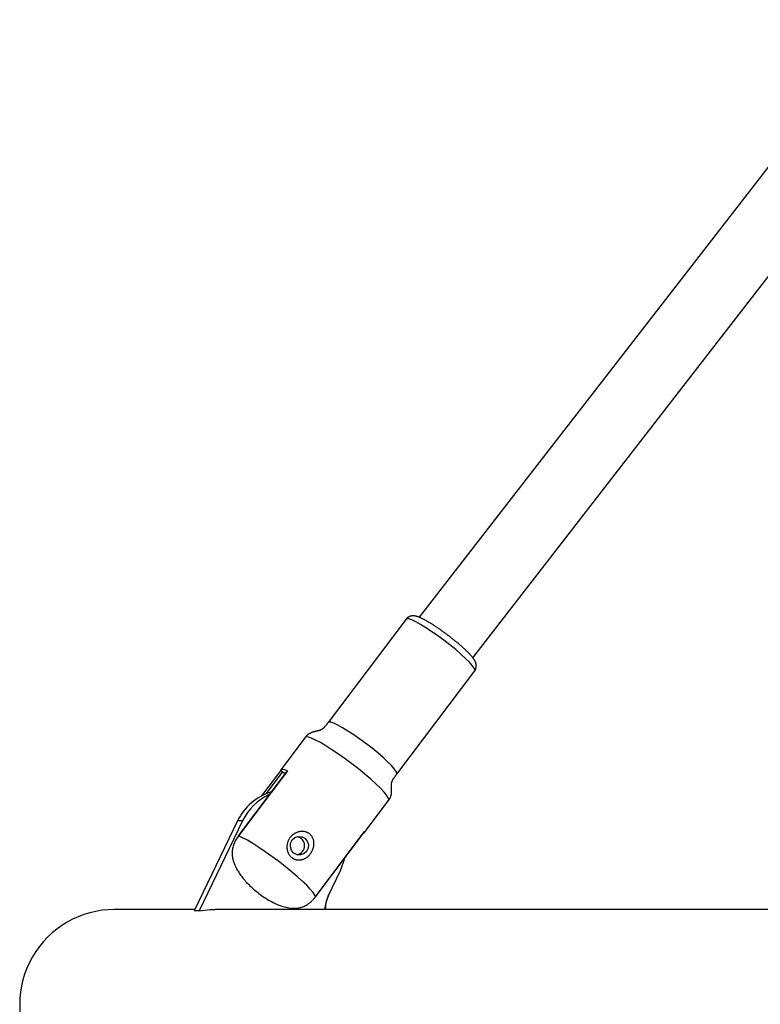
# Model space of a CAD drawing. Extents: x 14065 to 19819, y 18314 to 22539.
# Drawn here: x 15748 to 15947, y 20782 to 21046 of the extents above; entities that cross this region are included whole.
import ezdxf

# ---------------------------------------------------------------- set-up
doc = ezdxf.new("R2010")
doc.units = 0
doc.header["$LTSCALE"] = 15
doc.layers.add('LAYER01', color=7, linetype='Continuous')

msp = doc.modelspace()

# ---------------------------------------------------------------- linework, layer by layer
at = {"layer": 'LAYER01', "color": 7, "linetype": 'Continuous'}
for p, q in [((15979.6, 21046.16), (15855.52, 20886.03)), ((15869.89, 20875.18), (15993.85, 21035.16)), ((15852.02, 20885.54), (15831.13, 20857.86)), ((15849.49, 20844.01), (15870.38, 20871.69)), ((15824.96, 20853.83), (15818.4, 20845.13)), ((15820.12, 20844.89), (15807, 20827.49)), ((15820.19, 20844.88), (15807.06, 20827.48)), ((15818.34, 20844.89), (15813.28, 20838.18)), ((15819.51, 20844.07), (15818.85, 20844.59)), ((15840.75, 20828.27), (15847.31, 20836.97)), ((15806.84, 20831.48), (15795.23, 20807.36)), ((15808.18, 20831.48), (15796.57, 20807.36)), ((15808.18, 20831.48), (15806.84, 20831.48)), ((15827.68, 20811.12), (15840.81, 20828.52)), ((15827.68, 20811.11), (15840.8, 20828.51)), ((15840.81, 20828.52), (15840.8, 20828.51)), ((15831.08, 20811.3), (15834.4, 20818.19)), ((15827.68, 20811.12), (15827.68, 20811.11)), ((15795.41, 20807.74), (15773.84, 20807.74)), ((15997.77, 20807.74), (15800.83, 20807.74)), ((15796.57, 20807.36), (15795.23, 20807.36))]:
    msp.add_line(p, q, dxfattribs=at)
at = {"layer": 'LAYER01', "color": 8, "linetype": 'Continuous'}
msp.add_line((15818.85, 20844.59), (15814.43, 20838.72), dxfattribs=at)
for points in [[(15863.75, 20878.61), (15862.13, 20879.87), (15860.48, 20881.09), (15858.84, 20882.22), (15857.29, 20883.25), (15855.86, 20884.12), (15854.6, 20884.81), (15853.55, 20885.31), (15852.75, 20885.59), (15852.22, 20885.65), (15852.02, 20885.54)], [(15870.38, 20871.69), (15870.42, 20871.92), (15870.22, 20872.42), (15869.72, 20873.11), (15868.96, 20873.98), (15867.94, 20875), (15866.71, 20876.14), (15865.3, 20877.36), (15863.75, 20878.61)], [(15842.87, 20850.93), (15841.25, 20852.19), (15839.59, 20853.41), (15837.96, 20854.54), (15836.41, 20855.56), (15834.98, 20856.44), (15833.72, 20857.13), (15832.67, 20857.63), (15831.87, 20857.91), (15831.34, 20857.96), (15831.13, 20857.86)], [(15839.25, 20845.4), (15837.48, 20846.77), (15835.67, 20848.11), (15833.88, 20849.38), (15832.14, 20850.54), (15830.51, 20851.58), (15829.02, 20852.45), (15827.72, 20853.14), (15826.64, 20853.63), (15825.8, 20853.9), (15825.23, 20853.96), (15824.96, 20853.83)], [(15849.49, 20844.01), (15849.54, 20844.24), (15849.33, 20844.74), (15848.84, 20845.43), (15848.07, 20846.3), (15847.06, 20847.32), (15845.82, 20848.46), (15844.41, 20849.68), (15842.87, 20850.93)], [(15847.31, 20836.97), (15847.37, 20837.17), (15847.22, 20837.66), (15846.79, 20838.35), (15846.08, 20839.22), (15845.11, 20840.25), (15843.91, 20841.42), (15842.51, 20842.68), (15840.94, 20844.02), (15839.25, 20845.4)]]:
    msp.add_lwpolyline(points, dxfattribs=at)
at = {"layer": 'LAYER01', "color": 7, "linetype": 'Continuous'}
for points in [[(15870.37, 20871.69), (15870.4, 20871.72), (15870.43, 20871.74), (15870.45, 20871.77), (15870.48, 20871.8), (15870.5, 20871.83), (15870.53, 20871.87), (15870.56, 20871.91), (15870.58, 20871.95), (15870.6, 20872), (15870.63, 20872.05), (15870.65, 20872.1), (15870.67, 20872.16), (15870.69, 20872.23), (15870.71, 20872.29), (15870.73, 20872.36), (15870.75, 20872.44), (15870.76, 20872.51), (15870.78, 20872.59), (15870.79, 20872.67), (15870.8, 20872.75), (15870.81, 20872.83), (15870.81, 20872.91), (15870.82, 20872.99), (15870.82, 20873.07), (15870.82, 20873.15), (15870.81, 20873.23), (15870.8, 20873.31), (15870.79, 20873.38), (15870.78, 20873.46), (15870.77, 20873.53), (15870.75, 20873.61), (15870.73, 20873.68), (15870.71, 20873.75), (15870.69, 20873.82), (15870.66, 20873.9), (15870.64, 20873.97), (15870.61, 20874.04), (15870.57, 20874.11), (15870.54, 20874.19), (15870.5, 20874.26), (15870.46, 20874.34), (15870.42, 20874.42), (15870.38, 20874.5), (15870.33, 20874.58), (15870.28, 20874.66), (15870.22, 20874.75), (15870.16, 20874.83), (15870.1, 20874.92), (15870.04, 20875.01), (15869.97, 20875.11), (15869.9, 20875.2), (15869.82, 20875.29), (15869.74, 20875.39), (15869.66, 20875.49), (15869.57, 20875.59), (15869.48, 20875.7), (15869.39, 20875.8), (15869.29, 20875.91), (15869.19, 20876.02), (15869.09, 20876.14), (15868.98, 20876.25), (15868.87, 20876.37), (15868.75, 20876.48), (15868.64, 20876.6), (15868.52, 20876.72), (15868.4, 20876.84), (15868.27, 20876.96), (15868.14, 20877.08), (15868.01, 20877.21), (15867.88, 20877.33), (15867.75, 20877.46), (15867.61, 20877.59), (15867.47, 20877.71), (15867.33, 20877.84), (15867.19, 20877.97), (15867.04, 20878.1), (15866.9, 20878.23), (15866.75, 20878.35), (15866.61, 20878.48), (15866.47, 20878.6), (15866.33, 20878.72), (15866.2, 20878.83), (15866.06, 20878.95), (15865.93, 20879.06), (15865.8, 20879.17), (15865.68, 20879.27), (15865.55, 20879.37), (15865.43, 20879.47), (15865.31, 20879.57), (15865.19, 20879.67), (15865.08, 20879.76), (15864.96, 20879.85), (15864.85, 20879.94), (15864.74, 20880.03), (15864.63, 20880.12), (15864.51, 20880.21), (15864.4, 20880.3), (15864.29, 20880.39), (15864.17, 20880.48), (15864.05, 20880.57), (15863.93, 20880.67), (15863.81, 20880.76), (15863.69, 20880.86), (15863.56, 20880.96), (15863.42, 20881.06), (15863.28, 20881.17), (15863.14, 20881.27), (15863, 20881.38), (15862.85, 20881.49), (15862.69, 20881.61), (15862.54, 20881.72), (15862.38, 20881.84), (15862.21, 20881.96), (15862.04, 20882.08), (15861.87, 20882.21), (15861.7, 20882.33), (15861.53, 20882.45), (15861.36, 20882.57), (15861.18, 20882.7), (15861.01, 20882.82), (15860.83, 20882.94), (15860.66, 20883.06), (15860.49, 20883.18), (15860.32, 20883.29), (15860.15, 20883.41), (15859.98, 20883.52), (15859.81, 20883.63), (15859.64, 20883.74), (15859.47, 20883.85), (15859.31, 20883.96), (15859.14, 20884.06), (15858.98, 20884.17), (15858.82, 20884.27), (15858.66, 20884.37), (15858.5, 20884.47), (15858.34, 20884.56), (15858.19, 20884.66), (15858.03, 20884.75), (15857.88, 20884.84), (15857.73, 20884.93), (15857.58, 20885.01), (15857.43, 20885.1), (15857.29, 20885.18), (15857.14, 20885.26), (15857, 20885.34), (15856.86, 20885.41), (15856.72, 20885.48), (15856.58, 20885.56), (15856.44, 20885.62), (15856.31, 20885.69), (15856.18, 20885.75), (15856.05, 20885.81), (15855.93, 20885.87), (15855.8, 20885.93), (15855.68, 20885.98), (15855.57, 20886.03), (15855.45, 20886.07), (15855.34, 20886.12), (15855.23, 20886.16), (15855.13, 20886.19), (15855.02, 20886.23), (15854.92, 20886.26), (15854.82, 20886.29), (15854.72, 20886.31), (15854.62, 20886.33), (15854.53, 20886.35), (15854.44, 20886.37), (15854.35, 20886.39), (15854.26, 20886.4), (15854.17, 20886.41), (15854.09, 20886.42), (15854, 20886.42), (15853.92, 20886.43), (15853.84, 20886.43), (15853.76, 20886.43), (15853.67, 20886.42), (15853.59, 20886.41), (15853.51, 20886.4), (15853.43, 20886.39), (15853.34, 20886.37), (15853.26, 20886.36), (15853.18, 20886.33), (15853.1, 20886.31), (15853.02, 20886.28), (15852.94, 20886.26), (15852.86, 20886.22), (15852.79, 20886.19), (15852.72, 20886.15), (15852.64, 20886.11), (15852.58, 20886.07), (15852.51, 20886.03), (15852.45, 20885.98), (15852.39, 20885.93), (15852.33, 20885.87), (15852.28, 20885.82), (15852.23, 20885.76), (15852.18, 20885.7), (15852.13, 20885.64), (15852.08, 20885.58), (15852.04, 20885.52)], [(15831.13, 20857.86), (15831.05, 20857.75), (15830.97, 20857.64), (15830.89, 20857.54), (15830.8, 20857.43), (15830.72, 20857.32), (15830.64, 20857.22), (15830.56, 20857.12), (15830.48, 20857.02), (15830.4, 20856.93), (15830.32, 20856.84), (15830.25, 20856.75), (15830.17, 20856.66), (15830.09, 20856.58), (15830.02, 20856.5), (15829.94, 20856.43), (15829.87, 20856.36), (15829.79, 20856.29), (15829.72, 20856.23), (15829.65, 20856.17), (15829.58, 20856.11), (15829.5, 20856.06), (15829.43, 20856.01), (15829.36, 20855.97), (15829.29, 20855.93), (15829.22, 20855.89), (15829.15, 20855.85), (15829.07, 20855.82), (15829, 20855.79), (15828.93, 20855.77), (15828.86, 20855.74), (15828.79, 20855.72), (15828.72, 20855.7), (15828.65, 20855.68), (15828.57, 20855.66), (15828.5, 20855.64), (15828.43, 20855.62), (15828.36, 20855.6), (15828.29, 20855.59), (15828.22, 20855.57), (15828.14, 20855.56), (15828.07, 20855.54), (15827.99, 20855.52), (15827.92, 20855.5), (15827.84, 20855.49), (15827.76, 20855.47), (15827.68, 20855.45), (15827.59, 20855.43), (15827.51, 20855.41), (15827.42, 20855.38), (15827.33, 20855.36), (15827.24, 20855.33), (15827.14, 20855.31), (15827.05, 20855.27), (15826.95, 20855.24), (15826.85, 20855.21), (15826.75, 20855.17), (15826.65, 20855.13), (15826.55, 20855.09), (15826.45, 20855.04), (15826.35, 20854.99), (15826.25, 20854.94), (15826.15, 20854.89), (15826.05, 20854.83), (15825.96, 20854.78), (15825.87, 20854.72), (15825.79, 20854.66), (15825.7, 20854.59), (15825.63, 20854.53), (15825.55, 20854.47), (15825.48, 20854.41), (15825.42, 20854.35), (15825.35, 20854.29), (15825.3, 20854.23), (15825.24, 20854.17), (15825.19, 20854.11), (15825.14, 20854.05), (15825.09, 20854), (15825.05, 20853.94), (15825, 20853.88), (15824.96, 20853.83)], [(15820.19, 20844.88), (15819.75, 20845.05), (15819.37, 20845.17), (15819.04, 20845.24), (15818.78, 20845.27), (15818.58, 20845.24), (15818.43, 20845.17), (15818.36, 20845.05), (15818.34, 20844.88)], [(15820.12, 20844.89), (15820.12, 20844.89), (15820.15, 20844.89), (15820.19, 20844.88)], [(15847.31, 20836.97), (15847.37, 20837.04), (15847.42, 20837.12), (15847.47, 20837.19), (15847.52, 20837.27), (15847.57, 20837.35), (15847.62, 20837.43), (15847.67, 20837.52), (15847.71, 20837.61), (15847.76, 20837.7), (15847.8, 20837.79), (15847.84, 20837.89), (15847.88, 20837.99), (15847.91, 20838.09), (15847.95, 20838.19), (15847.98, 20838.3), (15848.01, 20838.41), (15848.03, 20838.52), (15848.05, 20838.63), (15848.07, 20838.74), (15848.09, 20838.85), (15848.1, 20838.96), (15848.11, 20839.07), (15848.12, 20839.18), (15848.13, 20839.29), (15848.13, 20839.39), (15848.13, 20839.5), (15848.13, 20839.6), (15848.13, 20839.7), (15848.13, 20839.79), (15848.13, 20839.89), (15848.13, 20839.98), (15848.12, 20840.07), (15848.12, 20840.16), (15848.11, 20840.24), (15848.11, 20840.32), (15848.1, 20840.4), (15848.1, 20840.48), (15848.1, 20840.56), (15848.09, 20840.63), (15848.09, 20840.7), (15848.08, 20840.77), (15848.08, 20840.84), (15848.08, 20840.91), (15848.08, 20840.98), (15848.08, 20841.05), (15848.08, 20841.11), (15848.08, 20841.18), (15848.08, 20841.25), (15848.09, 20841.32), (15848.09, 20841.39), (15848.1, 20841.46), (15848.11, 20841.53), (15848.12, 20841.6), (15848.13, 20841.67), (15848.15, 20841.74), (15848.17, 20841.82), (15848.19, 20841.89), (15848.22, 20841.97), (15848.25, 20842.05), (15848.28, 20842.13), (15848.32, 20842.22), (15848.35, 20842.3), (15848.4, 20842.38), (15848.44, 20842.47), (15848.49, 20842.56), (15848.54, 20842.65), (15848.6, 20842.74), (15848.65, 20842.83), (15848.71, 20842.92), (15848.78, 20843.02), (15848.84, 20843.11), (15848.91, 20843.21), (15848.98, 20843.31), (15849.05, 20843.41), (15849.12, 20843.51), (15849.19, 20843.61), (15849.27, 20843.71), (15849.34, 20843.81), (15849.42, 20843.91), (15849.49, 20844.01)], [(15807.06, 20827.48), (15806.89, 20827.21), (15806.71, 20826.94), (15806.54, 20826.67), (15806.38, 20826.39), (15806.23, 20826.12), (15806.08, 20825.84), (15805.95, 20825.55), (15805.83, 20825.27), (15805.72, 20824.98), (15805.63, 20824.69), (15805.56, 20824.39), (15805.5, 20824.1), (15805.45, 20823.8), (15805.41, 20823.51), (15805.39, 20823.22), (15805.38, 20822.94), (15805.39, 20822.66), (15805.4, 20822.38), (15805.42, 20822.11), (15805.45, 20821.85), (15805.5, 20821.59), (15805.55, 20821.33), (15805.6, 20821.09), (15805.67, 20820.84), (15805.74, 20820.6), (15805.81, 20820.36), (15805.9, 20820.13), (15805.99, 20819.9), (15806.09, 20819.66), (15806.19, 20819.43), (15806.3, 20819.2), (15806.42, 20818.96), (15806.55, 20818.72), (15806.68, 20818.48), (15806.82, 20818.23), (15806.97, 20817.98), (15807.13, 20817.73), (15807.29, 20817.47), (15807.47, 20817.21), (15807.66, 20816.94), (15807.85, 20816.67), (15808.06, 20816.4), (15808.28, 20816.12), (15808.51, 20815.84), (15808.75, 20815.56), (15809, 20815.27), (15809.27, 20814.98), (15809.54, 20814.69), (15809.83, 20814.4), (15810.14, 20814.1), (15810.45, 20813.81), (15810.77, 20813.51), (15811.1, 20813.22), (15811.44, 20812.92), (15811.79, 20812.63), (15812.15, 20812.35), (15812.51, 20812.07), (15812.88, 20811.79), (15813.25, 20811.52), (15813.63, 20811.25), (15814.01, 20810.99), (15814.39, 20810.74), (15814.78, 20810.5), (15815.16, 20810.27), (15815.55, 20810.05), (15815.94, 20809.84), (15816.33, 20809.64), (15816.73, 20809.45), (15817.12, 20809.27), (15817.51, 20809.1), (15817.9, 20808.94), (15818.29, 20808.8), (15818.68, 20808.66), (15819.06, 20808.54), (15819.45, 20808.43), (15819.83, 20808.34), (15820.21, 20808.26), (15820.58, 20808.19), (15820.95, 20808.14), (15821.32, 20808.1), (15821.68, 20808.08), (15822.03, 20808.07), (15822.38, 20808.08), (15822.72, 20808.11), (15823.05, 20808.15), (15823.37, 20808.2), (15823.69, 20808.27), (15823.99, 20808.35), (15824.28, 20808.45), (15824.56, 20808.56), (15824.82, 20808.68), (15825.07, 20808.81), (15825.31, 20808.94), (15825.54, 20809.08), (15825.75, 20809.22), (15825.95, 20809.36), (15826.14, 20809.5), (15826.31, 20809.64), (15826.46, 20809.77), (15826.61, 20809.9), (15826.74, 20810.03), (15826.86, 20810.15), (15826.97, 20810.27), (15827.07, 20810.38), (15827.17, 20810.49), (15827.26, 20810.59), (15827.34, 20810.68), (15827.41, 20810.78), (15827.48, 20810.86), (15827.55, 20810.95), (15827.62, 20811.03), (15827.68, 20811.12)], [(15807.06, 20827.48), (15807.02, 20827.5), (15807, 20827.49), (15807, 20827.49)], [(15827.68, 20811.12), (15827.5, 20811.62), (15827.05, 20812.32), (15826.33, 20813.19), (15825.36, 20814.22), (15824.17, 20815.37), (15822.78, 20816.62), (15821.23, 20817.94), (15819.56, 20819.3), (15817.82, 20820.65), (15816.04, 20821.97), (15814.27, 20823.23), (15812.55, 20824.38), (15810.94, 20825.41), (15809.46, 20826.28), (15808.16, 20826.98), (15807.06, 20827.48)], [(15834.4, 20818.19), (15835.26, 20820.38), (15835.56, 20821.56)], [(15796.57, 20807.36), (15799.52, 20807.7), (15800.83, 20807.74)]]:
    msp.add_lwpolyline(points, dxfattribs=at)
for points in [[(15827.09, 20824.17), (15827.14, 20824.35), (15827.19, 20824.53), (15827.23, 20824.71), (15827.26, 20824.9), (15827.29, 20825.08), (15827.3, 20825.26), (15827.31, 20825.44), (15827.3, 20825.62), (15827.29, 20825.8), (15827.26, 20825.97), (15827.23, 20826.15), (15827.19, 20826.32), (15827.14, 20826.48), (15827.09, 20826.65), (15827.03, 20826.8), (15826.96, 20826.96), (15826.88, 20827.1), (15826.8, 20827.24), (15826.71, 20827.38), (15826.62, 20827.51), (15826.51, 20827.63), (15826.4, 20827.75), (15826.29, 20827.86), (15826.17, 20827.97), (15826.04, 20828.06), (15825.91, 20828.15), (15825.78, 20828.24), (15825.64, 20828.31), (15825.5, 20828.38), (15825.36, 20828.44), (15825.22, 20828.49), (15825.07, 20828.54), (15824.93, 20828.57), (15824.78, 20828.61), (15824.62, 20828.63), (15824.47, 20828.65), (15824.32, 20828.66), (15824.16, 20828.67), (15824, 20828.66), (15823.84, 20828.65), (15823.68, 20828.64), (15823.52, 20828.61), (15823.35, 20828.58), (15823.19, 20828.54), (15823.02, 20828.5), (15822.86, 20828.44), (15822.69, 20828.38), (15822.53, 20828.31), (15822.37, 20828.23), (15822.21, 20828.15), (15822.05, 20828.05), (15821.89, 20827.95), (15821.74, 20827.84), (15821.59, 20827.72), (15821.44, 20827.59), (15821.32, 20827.48), (15821.2, 20827.35), (15821.08, 20827.22), (15820.97, 20827.09), (15820.87, 20826.95), (15820.77, 20826.81), (15820.67, 20826.66), (15820.58, 20826.51), (15820.5, 20826.35), (15820.42, 20826.19), (15820.35, 20826.03), (15820.29, 20825.86), (15820.24, 20825.69), (15820.19, 20825.52), (15820.15, 20825.35), (15820.11, 20825.17), (15820.09, 20825), (15820.07, 20824.82), (15820.06, 20824.64), (15820.06, 20824.47), (15820.06, 20824.29), (15820.07, 20824.12), (15820.09, 20823.95), (15820.12, 20823.78), (15820.16, 20823.61), (15820.2, 20823.45), (15820.25, 20823.29), (15820.3, 20823.13), (15820.36, 20822.98), (15820.43, 20822.84), (15820.5, 20822.69), (15820.58, 20822.56), (15820.66, 20822.43), (15820.75, 20822.3), (15820.84, 20822.18), (15820.94, 20822.07), (15821.04, 20821.96), (15821.14, 20821.86), (15821.24, 20821.76), (15821.35, 20821.67), (15821.46, 20821.59), (15821.58, 20821.51), (15821.69, 20821.44), (15821.81, 20821.37), (15821.92, 20821.31), (15822.04, 20821.26), (15822.17, 20821.21), (15822.29, 20821.17), (15822.41, 20821.13), (15822.54, 20821.09), (15822.67, 20821.07), (15822.79, 20821.04), (15822.92, 20821.03), (15823.05, 20821.01), (15823.18, 20821.01), (15823.32, 20821.01), (15823.45, 20821.01), (15823.58, 20821.02), (15823.72, 20821.03), (15823.86, 20821.06), (15823.99, 20821.08), (15824.13, 20821.11), (15824.27, 20821.15), (15824.4, 20821.2), (15824.54, 20821.25), (15824.68, 20821.31), (15824.82, 20821.37), (15824.95, 20821.44), (15825.09, 20821.51), (15825.22, 20821.6), (15825.35, 20821.68), (15825.48, 20821.78), (15825.61, 20821.88), (15825.74, 20821.98), (15825.87, 20822.09), (15825.99, 20822.21), (15826.1, 20822.33), (15826.21, 20822.46), (15826.32, 20822.6), (15826.42, 20822.73), (15826.52, 20822.88), (15826.61, 20823.03), (15826.69, 20823.18), (15826.77, 20823.34), (15826.84, 20823.5), (15826.91, 20823.66), (15826.97, 20823.82), (15827.03, 20823.98), (15827.09, 20824.17)], [(15822.77, 20822.42), (15821.91, 20822.86), (15821.29, 20823.59), (15820.99, 20824.52), (15821.05, 20825.49), (15821.48, 20826.37), (15822.2, 20827.01), (15823.1, 20827.32), (15824.05, 20827.25), (15824.9, 20826.81), (15825.52, 20826.08), (15825.82, 20825.15), (15825.76, 20824.18), (15825.33, 20823.31), (15824.62, 20822.67), (15823.71, 20822.36)]]:
    msp.add_lwpolyline(points, close=True, dxfattribs=at)
for centre, radius, start, end in [((15818.05, 20843.81), 1.12, 44.0814, 74.845), ((15820.13, 20825.16), 14.71, 106.8803, 154.5599), ((15821.52, 20825.1), 14.79, 114.7856, 154.4678), ((15822.35, 20824.84), 2.45, 280.1438, 79.8562), ((15840.49, 20828.46), 0.32, 277.4211, 9.444), ((15839.37, 20807.32), 9.19, 154.3291, 177.4046), ((15840.53, 20807.38), 10.21, 154.3327, 177.9951), ((15773.84, 20782.34), 25.4, 89.9999, 270.0001)]:
    msp.add_arc(centre, radius, start, end, dxfattribs=at)

doc.saveas('drawing.dxf')
